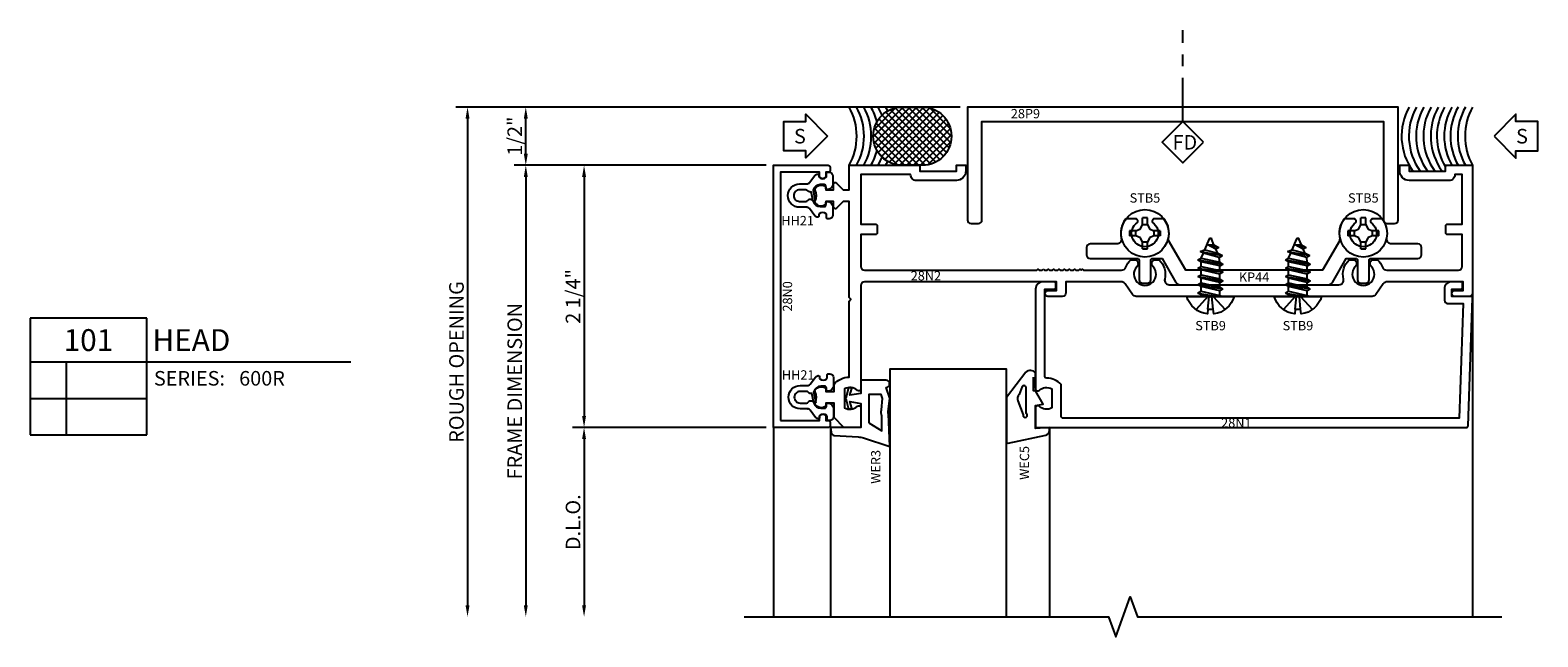
# Model space of a CAD drawing. Units: inches. Extents: x -15.2 to 17.1, y -10.1 to 7.8.
# Drawn here: x 4 to 16.9, y 2.6 to 7.8 of the extents above; entities that cross this region are included whole.
import ezdxf
from ezdxf.enums import TextEntityAlignment as Align

# ---------------------------------------------------------------- set-up
doc = ezdxf.new("R2010")
doc.units = ezdxf.units.IN
doc.header["$LTSCALE"] = 0.5
doc.header["$MEASUREMENT"] = 0
doc.set_wipeout_variables(frame=1)
doc.linetypes.add('CENTER2', pattern=[1.125, 0.75, -0.125, 0.125, -0.125])
for name, color, linetype in [('EFCO_BackerRod', 3, 'Continuous'), ('EFCO_BackerRod_Hatch', 9, 'Continuous'), ('EFCO_Detail_Symbols', 5, 'Continuous'), ('EFCO_Detail_Symbols_Text', 3, 'Continuous'), ('EFCO_Silicone', 8, 'Continuous'), ('ZE-ANNO-DIMS', 1, 'Continuous'), ('ZE-ANNO-LINE-BRKL', 1, 'Continuous'), ('ZE-ANNO-SYMB', 3, 'Continuous'), ('ZE-ANNO-TEXT', 3, 'Continuous'), ('ZE-ANNO-TEXT-FSNR', 1, 'Continuous'), ('ZE-ANNO-TEXT-SYMB', 3, 'Continuous'), ('ZE-ANNO-TEXT-WSTP', 1, 'Continuous'), ('ZE-ANNO-TEXT-XTRU', 6, 'Continuous'), ('ZE-GLAZ-FSNR', 3, 'Continuous'), ('ZE-GLAZ-GLAS', 3, 'Continuous'), ('ZE-GLAZ-RVNL', 3, 'Continuous'), ('ZE-GLAZ-WSTP', 3, 'Continuous'), ('ZE-GLAZ-XTRU', 7, 'Continuous'), ('ZE-GLAZ-XTRU-MBND', 9, 'Continuous')]:
    doc.layers.add(name, color=color, linetype=linetype)
doc.styles.add('Arial', font='arial.ttf')
doc.styles.add('EFCO', font='arial.ttf')
doc.styles.add('ROMANS', font='ROMANS.SHX')
doc.styles.add('SIMPLEX', font='simplex.shx')
doc.dimstyles.new('STD1', dxfattribs={"dimtxt": 0.125, "dimasz": 0.1, "dimexe": 0.1, "dimexo": 0.0625, "dimgap": 0.03, "dimtad": 1, "dimdec": 5, "dimzin": 4, "dimdsep": 46, "dimlunit": 5, "dimtxsty": 'ROMANS', "dimcen": 0.09, "dimclrd": 1, "dimclre": 1, "dimclrt": 3, "dimazin": 0, "dimtfac": 1, "dimtdec": 5, "dimtmove": 0, "dimatfit": 3, "dimfxl": 0, "dimfrac": 2, "dimtolj": 1, "dimtzin": 0, "dimarcsym": 0})

# ---------------------------------------------------------------- blocks, each defined once
blk = doc.blocks.new('28n2')
at = {"layer": 'ZE-GLAZ-XTRU'}
blk.add_lwpolyline([(-3.685, -0.89), (-3.675, -0.9), (-3.65, -0.9), (-3.64, -0.89), (-3.63, -0.9), (-3.605, -0.9), (-3.595, -0.89), (-3.585, -0.9), (-3.56, -0.9), (-3.55, -0.89), (-3.54, -0.9), (-3.515, -0.9), (-3.505, -0.89), (-3.495, -0.9), (-3.47, -0.9), (-3.46, -0.89), (-3.45, -0.9), (-3.425, -0.9), (-3.415, -0.89), (-3.405, -0.9), (-3.38, -0.9), (-3.37, -0.89), (-3.36, -0.9), (-3.35, -0.89), (-3.34, -0.9), (-3.013, -0.9, 0.313303), (-2.976, -0.874, -0.110262), (-2.934, -0.81), (-2.884, -0.81), (-2.876, -0.823, -0.328613), (-2.882, -0.87, 2.28699), (-2.742, -0.87, -0.328613), (-2.748, -0.823), (-2.74, -0.81), (-2.69, -0.81, -0.263429), (-2.642, -0.976, 0.484753), (-2.603, -1.025), (-1.147, -1.025, 0.484753), (-1.108, -0.976, -0.263429), (-1.06, -0.81), (-1.01, -0.81), (-1.002, -0.823, -0.328613), (-1.008, -0.87, 2.28699), (-0.868, -0.87, -0.328613), (-0.874, -0.823), (-0.866, -0.81), (-0.816, -0.81, -0.110262), (-0.774, -0.874, 0.313303), (-0.737, -0.9), (-0.121, -0.9, 0.414214), (-0.09, -0.869), (-0.09, -0.595), (-0.215, -0.595, -0.414214), (-0.23, -0.58), (-0.23, -0.52, -0.414214), (-0.215, -0.505), (-0.09, -0.505), (-0.09, -0.08), (-0.152, -0.08, -0.414214), (-0.202, -0.13), (-0.545, -0.13, -0.414214), (-0.625, -0.05), (-0.625, 0), (-0.545, 0), (-0.545, -0.05), (-0.232, -0.05), (-0.232, 0), (0, 0), (0, -1.094, -0.414214), (-0.031, -1.125), (-0.155, -1.125, -1), (-0.155, -1.075), (-0.08, -1.075), (-0.08, -1), (-0.734, -1, 0.244698), (-0.767, -1.017), (-0.83, -1.108, -0.244698), (-0.863, -1.125), (-2.887, -1.125, -0.244698), (-2.92, -1.108), (-2.983, -1.017, 0.244698), (-3.016, -1), (-3.49, -1), (-3.49, -1.094, -0.414214), (-3.521, -1.125), (-3.645, -1.125, -1), (-3.645, -1.075), (-3.57, -1.075), (-3.57, -1), (-5.219, -1, 0.414214), (-5.25, -1.031), (-5.25, -1.919, -0.656945), (-5.28, -1.932, 0.329053), (-5.39, -1.919), (-5.39, -2.081, 0.329053), (-5.28, -2.068, -0.656945), (-5.25, -2.081), (-5.25, -2.25), (-5.395, -2.25), (-5.48, -2.165), (-5.48, -2.04), (-5.55, -2.04), (-5.55, -2.065, -0.466844), (-5.641, -2.052, -0.265703), (-5.642, -2.037, 0.247569), (-5.642, -1.943, -0.265703), (-5.641, -1.928, -0.466844), (-5.55, -1.915), (-5.55, -1.94), (-5.48, -1.94), (-5.48, -1.878, -0.204012), (-5.35, -1.817), (-5.35, -1.165), (-5.335, -1.15), (-5.35, -1.135), (-5.35, -0.31), (-5.401, -0.31), (-5.459, -0.368, -0.668179), (-5.485, -0.357), (-5.485, -0.31), (-5.55, -0.31), (-5.55, -0.335, -0.466844), (-5.641, -0.322, -0.265703), (-5.642, -0.307, 0.247569), (-5.642, -0.213, -0.265703), (-5.641, -0.198, -0.466844), (-5.55, -0.185), (-5.55, -0.21), (-5.485, -0.21), (-5.485, -0.163, -0.668179), (-5.459, -0.152), (-5.401, -0.21), (-5.35, -0.21), (-5.35, 0), (-4.743, 0), (-4.743, -0.05), (-4.43, -0.05), (-4.43, 0), (-4.35, 0), (-4.35, -0.05, -0.414214), (-4.43, -0.13), (-4.773, -0.13, -0.414214), (-4.823, -0.08), (-5.25, -0.08), (-5.25, -0.505), (-5.125, -0.505, -0.414214), (-5.11, -0.52), (-5.11, -0.58, -0.414214), (-5.125, -0.595), (-5.25, -0.595), (-5.25, -0.869, 0.414214), (-5.219, -0.9), (-3.74, -0.9), (-3.73, -0.89), (-3.72, -0.9), (-3.695, -0.9)], format="xyb", close=True, dxfattribs=at)
at = {"layer": 'ZE-ANNO-TEXT-XTRU', "style": 'EFCO', "flags": 8}
blk.add_attdef('DIENO', text='', height=0.08, dxfattribs=at).set_placement((-4.692, -0.948), align=Align.MIDDLE_CENTER)
blk = doc.blocks.new('HH21')
at = {"layer": 'ZE-GLAZ-RVNL'}
blk.add_lwpolyline([(-0.226, -0.15), (-0.291, -0.15, -1), (-0.291, 0.05), (-0.229, 0.05, 0.235469), (-0.205, 0.062), (-0.159, 0.123, -0.235469), (-0.135, 0.135, -0.414214), (-0.125, 0.125), (-0.125, 0.114, 0.205889), (-0.122, 0.107, 0.398595), (-0.063, 0.107, 0.205889), (-0.06, 0.114), (-0.06, 0.14, -0.414214), (-0.05, 0.15), (-0.036, 0.15, -0.414214), (-0.005, 0.119), (-0.005, 0.051, -0.414214), (-0.055, 0.001, -0.414214), (-0.065, 0.011), (-0.065, 0.029, 0.414214), (-0.08, 0.044), (-0.114, 0.044, 0.3342), (-0.174, -0.001, -0.034905), (-0.175, -0.005), (-0.157, -0.095, -0.535656), (-0.174, -0.098), (-0.19, -0.018, -0.343568), (-0.22, -0.009, 0.248389), (-0.237, 0), (-0.291, 0, 0.414214), (-0.341, -0.05, 0.414214), (-0.291, -0.1), (-0.237, -0.1, 0.248389), (-0.22, -0.091, -0.635328), (-0.174, -0.099, 0.3342), (-0.114, -0.144), (-0.08, -0.144, 0.414214), (-0.065, -0.129), (-0.065, -0.111, -0.414214), (-0.055, -0.101, -0.414214), (-0.005, -0.151), (-0.005, -0.219, -0.414214), (-0.036, -0.25), (-0.05, -0.25, -0.414214), (-0.06, -0.24), (-0.06, -0.214, 0.205889), (-0.063, -0.207, 0.398595), (-0.122, -0.207, 0.205889), (-0.125, -0.214), (-0.125, -0.225, -0.414214), (-0.135, -0.235, -0.235469), (-0.159, -0.223), (-0.205, -0.162, 0.235469), (-0.229, -0.15)], format="xyb", close=True, dxfattribs=at)
at = {"layer": 'ZE-ANNO-TEXT-WSTP', "style": 'EFCO', "flags": 8}
blk.add_attdef('GSK#', text='', height=0.08, dxfattribs=at).set_placement((-0.308, -0.264), align=Align.MIDDLE_CENTER)
blk = doc.blocks.new('28n0')
at = {"layer": 'ZE-GLAZ-XTRU'}
blk.add_lwpolyline([(2.19, -5.94), (2.19, -5.604), (2.15, -5.604, -0.566038), (2.15, -5.551), (2.19, -5.551), (2.19, -5.529, -0.414214), (2.205, -5.514), (2.235, -5.514, -0.414214), (2.25, -5.529), (2.25, -6), (0, -6), (0, -5.529, -0.414214), (0.015, -5.514), (0.045, -5.514, -0.414214), (0.06, -5.529), (0.06, -5.551), (0.1, -5.551, -0.566038), (0.1, -5.604), (0.06, -5.604), (0.06, -5.94)], format="xyb", close=True, dxfattribs=at)
at = {"layer": 'ZE-ANNO-TEXT-XTRU', "style": 'EFCO', "flags": 8}
blk.add_attdef('DIENO', text='', height=0.08, dxfattribs=at).set_placement((1.125, -5.88), align=Align.MIDDLE_CENTER)
blk = doc.blocks.new('28n1')
at = {"layer": 'ZE-GLAZ-XTRU'}
blk.add_lwpolyline([(-3.53, -2.155), (-3.53, -1.881, 0.205458), (-3.655, -1.827, -0.412656), (-3.67, -1.812), (-3.67, -1.062), (-3.592, -1.062, 0.414214), (-3.577, -1.047), (-3.577, -1.015, 0.414214), (-3.592, -1), (-3.688, -1, 0.414214), (-3.75, -1.062), (-3.75, -1.919, 0.656945), (-3.72, -1.932, -0.329053), (-3.61, -1.919), (-3.61, -2.081, -0.329053), (-3.72, -2.068, 0.656945), (-3.75, -2.081), (-3.75, -2.25), (-0.054, -2.25, 0.404026), (-0.039, -2.236), (-0.001, -1.141, 0.424475), (-0.016, -1.125), (-0.18, -1.125), (-0.18, -1.062), (-0.102, -1.062, 0.414214), (-0.087, -1.047), (-0.087, -1.015, 0.414214), (-0.102, -1), (-0.18, -1, 0.414214), (-0.242, -1.062), (-0.242, -1.156, 0.414214), (-0.211, -1.187), (-0.082, -1.187), (-0.117, -2.17), (-3.515, -2.17, -0.414214)], format="xyb", close=True, dxfattribs=at)
at = {"layer": 'ZE-ANNO-TEXT-XTRU', "style": 'EFCO', "flags": 8}
blk.add_attdef('DIENO', text='', height=0.08, dxfattribs=at).set_placement((-2.028, -2.21), align=Align.MIDDLE_CENTER)
blk = doc.blocks.new('*D24')
at = {"layer": 'ZE-ANNO-DIMS', "color": 1, "lineweight": -2, "transparency": 16777216}
for p, q in [((-0.062, 0), (-1.725, 0)), ((-1.625, -0.1), (-1.625, -2.15)), ((-0.062, -2.25), (-1.725, -2.25))]:
    blk.add_line(p, q, dxfattribs=at)
at = {"layer": 'ZE-ANNO-DIMS', "color": 1, "transparency": 16777216}
for points in [[(-1.642, -0.1), (-1.608, -0.1), (-1.625, 0)], [(-1.642, -2.15), (-1.608, -2.15), (-1.625, -2.25)]]:
    blk.add_solid(points, dxfattribs=at)
at = {"layer": 'ZE-ANNO-DIMS', "color": 3, "transparency": 16777216, "insert": (-1.72, -1.125), "char_height": 0.125, "attachment_point": 5, "rotation": 90, "style": 'EFCO'}
blk.add_mtext('\\A1;2 1/4"', dxfattribs=at)
blk = doc.blocks.new('*D25')
at = {"layer": 'ZE-ANNO-DIMS', "color": 1, "lineweight": -2, "transparency": 16777216}
for p, q in [((-0.063, -2.25), (-1.725, -2.25)), ((-1.625, -2.35), (-1.625, -3.775))]:
    blk.add_line(p, q, dxfattribs=at)
at = {"layer": 'ZE-ANNO-DIMS', "color": 1, "transparency": 16777216}
for points in [[(-1.642, -2.35), (-1.608, -2.35), (-1.625, -2.25)], [(-1.642, -3.775), (-1.608, -3.775), (-1.625, -3.875)]]:
    blk.add_solid(points, dxfattribs=at)
at = {"layer": 'ZE-ANNO-DIMS', "color": 3, "transparency": 16777216, "insert": (-1.72, -3.063), "char_height": 0.125, "attachment_point": 5, "rotation": 90, "style": 'EFCO'}
blk.add_mtext('\\A1;D.L.O.', dxfattribs=at)
blk = doc.blocks.new('*D26')
at = {"layer": 'ZE-ANNO-DIMS', "color": 1, "lineweight": -2, "transparency": 16777216}
for p, q in [((-0.063, 0), (-2.225, 0)), ((-2.125, -0.1), (-2.125, -3.775))]:
    blk.add_line(p, q, dxfattribs=at)
at = {"layer": 'ZE-ANNO-DIMS', "color": 1, "transparency": 16777216}
for points in [[(-2.142, -0.1), (-2.108, -0.1), (-2.125, 0)], [(-2.142, -3.775), (-2.108, -3.775), (-2.125, -3.875)]]:
    blk.add_solid(points, dxfattribs=at)
at = {"layer": 'ZE-ANNO-DIMS', "color": 3, "transparency": 16777216, "insert": (-2.22, -1.938), "char_height": 0.125, "attachment_point": 5, "rotation": 90, "style": 'EFCO'}
blk.add_mtext('\\A1;FRAME DIMENSION', dxfattribs=at)
blk = doc.blocks.new('*D27')
at = {"layer": 'ZE-ANNO-DIMS', "color": 1, "lineweight": -2, "transparency": 16777216}
for p, q in [((1.602, 0.5), (-2.225, 0.5)), ((-2.125, 0.1), (-2.125, 0.4)), ((-0.063, 0), (-2.225, 0))]:
    blk.add_line(p, q, dxfattribs=at)
at = {"layer": 'ZE-ANNO-DIMS', "color": 1, "transparency": 16777216}
for points in [[(-2.142, 0.4), (-2.108, 0.4), (-2.125, 0.5)], [(-2.142, 0.1), (-2.108, 0.1), (-2.125, 0)]]:
    blk.add_solid(points, dxfattribs=at)
at = {"layer": 'ZE-ANNO-DIMS', "color": 3, "transparency": 16777216, "insert": (-2.22, 0.25), "char_height": 0.125, "attachment_point": 5, "rotation": 90, "style": 'EFCO'}
blk.add_mtext('\\A1;1/2"', dxfattribs=at)
blk = doc.blocks.new('*D23')
at = {"layer": 'ZE-ANNO-DIMS', "color": 1, "lineweight": -2, "transparency": 16777216}
for p, q in [((1.602, 0.5), (-2.725, 0.5)), ((-2.625, 0.4), (-2.625, -3.775))]:
    blk.add_line(p, q, dxfattribs=at)
at = {"layer": 'ZE-ANNO-DIMS', "color": 1, "transparency": 16777216}
for points in [[(-2.642, 0.4), (-2.608, 0.4), (-2.625, 0.5)], [(-2.642, -3.775), (-2.608, -3.775), (-2.625, -3.875)]]:
    blk.add_solid(points, dxfattribs=at)
at = {"layer": 'ZE-ANNO-DIMS', "color": 3, "transparency": 16777216, "insert": (-2.72, -1.688), "char_height": 0.125, "attachment_point": 5, "rotation": 90, "style": 'EFCO'}
blk.add_mtext('\\A1;ROUGH OPENING', dxfattribs=at)
blk = doc.blocks.new('28p9')
at = {"layer": 'ZE-GLAZ-XTRU'}
blk.add_lwpolyline([(-1.817, -1), (-1.754, -1, 0.414214), (-1.723, -0.969), (-1.723, -0.125), (1.723, -0.125), (1.723, -0.969, 0.414214), (1.754, -1), (1.817, -1, 0.414214), (1.848, -0.969), (1.848, 0), (-1.848, 0), (-1.848, -0.969, 0.414214)], format="xyb", close=True, dxfattribs=at)
at = {"layer": 'ZE-ANNO-TEXT-XTRU', "style": 'EFCO', "flags": 8}
blk.add_attdef('DIENO', text='', height=0.08, dxfattribs=at).set_placement((-1.35, -0.057), align=Align.MIDDLE_CENTER)
blk = doc.blocks.new('*U21')
at = {"layer": 'EFCO_BackerRod_Hatch', "linetype": 'Continuous'}
h = blk.add_hatch(dxfattribs=at)
h.set_pattern_fill('ANSI37', color=256, scale=0.333333, style=0)
h.set_pattern_definition([(45, (-2e-13, 0.5), (-0.0294628, 0.0294628), []), (135, (-2e-13, 0.5), (-0.0294628, -0.0294628), [])])
h.paths.add_polyline_path([(0.455, 0, -0.414214), (0.207, 0.248), (0.207, 0.252, -0.414214), (0.455, 0.5), (0.629, 0.5, -0.414214), (0.877, 0.252), (0.877, 0.248, -0.414214), (0.629, 0)])
at = {"layer": 'EFCO_BackerRod'}
blk.add_lwpolyline([(0.207, 0.248), (0.207, 0.252, -0.414214), (0.455, 0.5), (0.629, 0.5, -0.414214), (0.877, 0.252), (0.877, 0.248, -0.414214), (0.629, 0), (0.455, 0, -0.414214)], format="xyb", close=True, dxfattribs=at)
at = {"layer": 'EFCO_Detail_Symbols'}
blk.add_lwpolyline([(-0.185, 0.25), (-0.372, 0.063), (-0.372, 0.125), (-0.56, 0.125), (-0.56, 0.375), (-0.372, 0.375), (-0.372, 0.438)], close=True, dxfattribs=at)
at = {"layer": 'EFCO_Silicone', "linetype": 'Continuous'}
blk.add_arc((-0.445, 0.25), 0.51, 330.6454, 29.3546, dxfattribs=at)
at = {"layer": 'EFCO_Silicone'}
for centre, start, end in [((-0.382, 0.25), 330.6454, 29.3546), ((-0.32, 0.25), 330.6454, 29.3546), ((-0.257, 0.25), 13.8889, 29.3546), ((-0.195, 0.25), 20.708, 29.3546), ((-0.132, 0.25), 25.0834, 29.3546), ((-0.257, 0.25), 330.6454, 346.1111), ((-0.195, 0.25), 330.6454, 339.292), ((-0.132, 0.25), 330.6454, 334.9166)]:
    blk.add_arc(centre, 0.51, start, end, dxfattribs=at)
at = {"layer": 'EFCO_Detail_Symbols_Text', "color": 3, "linetype": 'Continuous', "style": 'SIMPLEX'}
blk.add_text('S', height=0.125, rotation=360, dxfattribs=at).set_placement((-0.423, 0.25), align=Align.MIDDLE_CENTER)
blk = doc.blocks.new('*U22')
blk.add_wipeout([(0.177, 0.177), (0, 0), (0.177, -0.177), (0.354, 0)]).dxf.layer = 'ZE-ANNO-SYMB'
at = {"layer": 'ZE-ANNO-SYMB', "color": 1, "linetype": 'CENTER2'}
blk.add_line((0, 0), (-0.785, 0), dxfattribs=at)
at = {"layer": 'ZE-ANNO-SYMB', "color": 5}
blk.add_lwpolyline([(0.177, 0.177), (0, 0), (0.177, -0.177), (0.354, 0)], close=True, dxfattribs=at)
at = {"layer": 'ZE-ANNO-SYMB', "color": 3, "style": 'SIMPLEX'}
blk.add_text('FD', height=0.125, rotation=90, dxfattribs=at).set_placement((0.24, 0.018), align=Align.CENTER)
blk = doc.blocks.new('DETAIL_CALLOUT')
at = {"layer": 'ZE-ANNO-SYMB', "linetype": 'Continuous'}
for p, q in [((0, 0), (0, -1)), ((1, 0), (0, 0)), ((1, -1), (1, 0)), ((0, -0.375), (1, -0.375)), ((0.313, -1), (0.313, -0.375)), ((1, -0.375), (2.753, -0.375)), ((0, -0.688), (1, -0.688)), ((0, -1), (1, -1))]:
    blk.add_line(p, q, dxfattribs=at)
at = {"layer": 'ZE-ANNO-TEXT-SYMB', "linetype": 'Continuous', "style": 'Arial'}
blk.add_text('SERIES:', height=0.125, dxfattribs=at).set_placement((1.062, -0.578))
for tag, height, p in [('DETAIL', 0.188, (0.5, -0.188)), ('SIM1', 0.125, (-0.24, -0.531)), ('DETREF1', 0.125, (0.156, -0.531)), ('SHTREF1', 0.125, (0.657, -0.531)), ('SIM2', 0.125, (-0.24, -0.844)), ('DETREF2', 0.125, (0.156, -0.844)), ('SHTREF2', 0.125, (0.657, -0.844))]:
    blk.add_attdef(tag, text='', height=height, dxfattribs=at).set_placement(p, align=Align.MIDDLE_CENTER)
for tag, height, p in [('DESCRIPTION', 0.188, (1.05, -0.188)), ('SERIES', 0.125, (1.793, -0.515))]:
    blk.add_attdef(tag, text='', height=height, dxfattribs=at).set_placement(p, align=Align.MIDDLE_LEFT)
for tag, p in [('MISC1', (1.062, -0.772)), ('MISC2', (1.062, -0.965))]:
    blk.add_attdef(tag, p, '', height=0.125, dxfattribs=at)
blk = doc.blocks.new('WER3')
at = {"layer": 'ZE-GLAZ-WSTP'}
blk.add_lwpolyline([(0.235, -0.136), (0.25, -0.251), (0.216, -0.344, -1), (0.216, -0.406), (0, -0.406), (0, -0.293), (-0.094, -0.276), (-0.078, -0.335), (-0.105, -0.343), (-0.13, -0.25), (-0.105, -0.157), (-0.078, -0.165), (-0.094, -0.224), (0, -0.207), (0, 0), (-0.26, 0), (-0.256, 0.041, -0.368161), (-0.228, 0.068), (-0.024, 0.081, 0.046491), (0.022, 0.088), (0.25, 0.163), (0.237, -0.116, 0.164111)], format="xyb", close=True, dxfattribs=at)
blk.add_lwpolyline([(0.07, -0.04), (0.179, 0.028), (0.18, -0.098, 0.147286), (0.177, -0.151), (0.187, -0.248), (0.175, -0.282), (0.07, -0.282), (0.07, -0.04)], format="xyb", dxfattribs=at)
at = {"layer": 'ZE-ANNO-TEXT-WSTP', "style": 'EFCO', "flags": 8}
blk.add_attdef('GSK#', text='', height=0.08, rotation=90, dxfattribs=at).set_placement((0.128, 0.342), align=Align.MIDDLE_CENTER)
blk = doc.blocks.new('WEC5 600R')
at = {"layer": 'ZE-GLAZ-WSTP'}
blk.add_lwpolyline([(-0.017, -0.338), (0, -0.351), (0, -0.467, -0.420007), (-0.085, -0.475), (-0.25, -0.256), (-0.25, -0.086), (-0.25, 0.125, -0.368191), (-0.236, 0.134), (0.087, 0.066, -0.364386), (0.12, 0.027), (0.12, 0), (0, 0.01), (0, -0.19), (0.065, -0.201), (0, -0.315), (-0.017, -0.315), (-0.017, -0.431)], format="xyb", dxfattribs=at)
blk.add_lwpolyline([(-0.142, -0.282, -0.283141), (-0.152, -0.23), (-0.108, -0.109, -1.909065), (-0.08, -0.121), (-0.08, -0.339, -0.679922), (-0.115, -0.353)], format="xyb", close=True, dxfattribs=at)
at = {"layer": 'ZE-ANNO-TEXT-WSTP', "style": 'EFCO', "flags": 8}
blk.add_attdef('GSK#', text='', height=0.08, rotation=90, dxfattribs=at).set_placement((-0.096, 0.307), align=Align.MIDDLE_CENTER)
blk = doc.blocks.new('600RG100HD')
at = {"layer": 'ZE-ANNO-LINE-BRKL'}
blk.add_lwpolyline([(-2.5, -1.625), (0.625, -1.625), (0.687, -1.797), (0.812, -1.453), (0.875, -1.625), (4, -1.625)], dxfattribs=at)
at = {"layer": 'ZE-GLAZ-GLAS'}
blk.add_lwpolyline([(-0.25, -1.625), (-0.25, 0.5), (-1.25, 0.5), (-1.25, -1.625)], dxfattribs=at)
at = {"layer": 'ZE-GLAZ-XTRU-MBND'}
for points in [[(3.75, 1.156), (3.75, -1.625)], [(-2.25, 0), (-2.25, -1.625)], [(-1.76, 0), (-1.76, -1.625)], [(0.12, 0), (0.12, -1.625)]]:
    blk.add_lwpolyline(points, dxfattribs=at)
at = {"layer": 'ZE-GLAZ-WSTP'}
ref = blk.add_blockref('WER3', (-1.5, 0), dxfattribs=dict(at, xscale=-1, rotation=180))
ref.add_attrib('GSK#', 'WER3', dxfattribs={"layer": 'ZE-ANNO-TEXT-WSTP', "height": 0.08, "rotation": 90, "style": 'EFCO'}).set_placement((-1.372, -0.338), align=Align.MIDDLE_CENTER)
ref = blk.add_blockref('WEC5 600R', (0, 0), dxfattribs=dict(at, xscale=-1, rotation=180))
ref.add_attrib('GSK#', 'WEC5', dxfattribs={"layer": 'ZE-ANNO-TEXT-WSTP', "height": 0.08, "rotation": 90, "style": 'EFCO'}).set_placement((-0.096, -0.304), align=Align.MIDDLE_CENTER)
blk = doc.blocks.new('stb9s')
at = {"layer": 'ZE-GLAZ-FSNR'}
for p, q in [((-0.107, -0.028), (0.064, 0)), ((-0.021, 0), (-0.08, -0.013)), ((-0.08, -0.013), (-0.08, 0)), ((0.081, -0.008), (0.094, 0)), ((-0.08, -0.013), (-0.107, -0.028)), ((-0.107, -0.028), (-0.08, -0.044)), ((-0.107, -0.1), (0.107, -0.064)), ((-0.08, -0.084), (-0.107, -0.1)), ((-0.107, -0.1), (-0.08, -0.115)), ((-0.08, -0.044), (0.081, -0.008)), ((-0.08, -0.044), (-0.08, -0.084)), ((0.081, -0.049), (-0.08, -0.084)), ((-0.08, -0.115), (0.081, -0.079)), ((-0.08, -0.115), (-0.08, -0.156)), ((0.081, -0.12), (-0.08, -0.156)), ((0.081, -0.008), (0.081, -0.049)), ((0.107, -0.064), (0.081, -0.049)), ((0.081, -0.079), (0.107, -0.064)), ((0.081, -0.079), (0.081, -0.12)), ((-0.107, -0.171), (0.107, -0.135)), ((-0.08, -0.156), (-0.107, -0.171)), ((-0.107, -0.171), (-0.08, -0.186)), ((-0.107, -0.242), (0.107, -0.207)), ((-0.08, -0.227), (-0.107, -0.242)), ((-0.107, -0.242), (-0.08, -0.258)), ((-0.08, -0.186), (0.081, -0.151)), ((-0.08, -0.186), (-0.08, -0.227)), ((0.081, -0.191), (-0.08, -0.227)), ((-0.08, -0.258), (0.081, -0.222)), ((-0.08, -0.258), (-0.08, -0.298)), ((-0.107, -0.314), (0.107, -0.278)), ((-0.08, -0.298), (-0.107, -0.314)), ((-0.107, -0.314), (-0.08, -0.329)), ((-0.088, -0.385), (0.103, -0.35)), ((-0.061, -0.37), (-0.088, -0.385)), ((-0.088, -0.385), (-0.048, -0.401)), ((0.081, -0.263), (-0.08, -0.298)), ((-0.08, -0.329), (0.081, -0.293)), ((-0.08, -0.329), (-0.061, -0.37)), ((0.076, -0.334), (-0.061, -0.37)), ((-0.048, -0.401), (0.062, -0.37)), ((0.062, -0.37), (0.046, -0.406)), ((0.062, -0.37), (0.103, -0.35)), ((-0.048, -0.401), (-0.008, -0.495)), ((0.046, -0.406), (-0.029, -0.446)), ((-0.029, -0.446), (0.072, -0.421)), ((-0.029, -0.446), (0.03, -0.443)), ((0.03, -0.443), (0.008, -0.494)), ((0.03, -0.443), (0.072, -0.421)), ((0.072, -0.421), (0.046, -0.406))]:
    blk.add_line(p, q, dxfattribs=at)
blk.add_lwpolyline([(-0.022, 0.11), (-0.026, 0.151, 0.299049), (-0.204, 0), (0.204, 0, 0.296039), (0.029, 0.151), (0.024, 0.11)], format="xyb", dxfattribs=at)
at = {"layer": 'ZE-GLAZ-FSNR', "ltscale": 0.125}
for points in [[(-0.022, 0), (-0.123, 0.112)], [(-0.022, 0.11), (-0.011, 0)], [(0.024, 0.11), (0.013, 0)], [(0.024, 0), (0.126, 0.112)]]:
    blk.add_lwpolyline(points, dxfattribs=at)
at = {"layer": 'ZE-GLAZ-FSNR'}
blk.add_lwpolyline([(0.081, -0.12), (0.107, -0.135), (0.081, -0.151), (0.081, -0.191), (0.107, -0.207), (0.081, -0.222), (0.081, -0.263), (0.107, -0.278), (0.081, -0.293), (0.076, -0.334), (0.103, -0.35)], dxfattribs=at)
blk.add_arc((0, -0.491), 0.009, 203.0007, 337.5051, dxfattribs=at)
blk.add_open_spline([(0.024, 0.11), (0.016, 0.111), (0.008, 0.112), (-0.007, 0.112), (-0.015, 0.111), (-0.022, 0.11)], degree=3, knots=[0.48209373, 0.48209373, 0.48209373, 0.48209373, 0.50602154, 0.50602154, 0.52775687, 0.52775687, 0.52775687, 0.52775687], dxfattribs=at)
at = {"layer": 'ZE-ANNO-TEXT-FSNR', "style": 'EFCO', "flags": 8}
blk.add_attdef('FSTN#', text='', height=0.08, dxfattribs=at).set_placement((0.001, 0.251), align=Align.MIDDLE_CENTER)
blk = doc.blocks.new('STB5HD')
at = {"layer": 'ZE-ANNO-TEXT'}
for p, q in [((-0.022, 0.077), (-0.022, 0.132)), ((0.022, 0.077), (0.022, 0.132)), ((-0.077, 0.022), (-0.132, 0.022)), ((-0.077, 0.022), (-0.039, 0.039)), ((-0.077, -0.022), (-0.077, 0.022)), ((-0.039, 0.039), (-0.022, 0.077)), ((-0.022, 0.077), (0.022, 0.077)), ((0.022, 0.077), (0.039, 0.039)), ((0.039, 0.039), (0.077, 0.022)), ((0.077, 0.022), (0.077, -0.022)), ((0.132, 0.022), (0.077, 0.022)), ((-0.077, -0.022), (-0.132, -0.022)), ((-0.039, -0.039), (-0.077, -0.022)), ((-0.022, -0.077), (-0.039, -0.039)), ((-0.022, -0.132), (-0.022, -0.077)), ((0.022, -0.077), (-0.022, -0.077)), ((0.039, -0.039), (0.022, -0.077)), ((0.022, -0.132), (0.022, -0.077)), ((0.077, -0.022), (0.039, -0.039)), ((0.132, -0.022), (0.077, -0.022))]:
    blk.add_line(p, q, dxfattribs=at)
blk.add_circle((0, 0), 0.204, dxfattribs=at)
for start, end in [(80.3794, 99.6206), (170.3794, 189.6206), (350.3794, 9.6206), (260.3794, 279.6206)]:
    blk.add_arc((0, 0), 0.134, start, end, dxfattribs=at)
at = {"layer": 'ZE-ANNO-TEXT-FSNR', "style": 'EFCO', "flags": 8}
blk.add_attdef('FSTN#', text='', height=0.08, dxfattribs=at).set_placement((0, 0.304), align=Align.MIDDLE_CENTER)
blk = doc.blocks.new('28N9_FVA4')
at = {"layer": 'ZE-GLAZ-XTRU'}
blk.add_lwpolyline([(0.734, -0.38), (0.587, -0.125), (-0.587, -0.125), (-0.734, -0.38, 0.193776), (-0.736, -0.391, -0.21978), (-0.769, -0.562, -0.241394), (-0.777, -0.566), (-0.859, -0.566, -0.267949), (-0.868, -0.561), (-0.875, -0.548, -0.39076), (-0.872, -0.535, 3.208101), (-1.002, -0.535, -0.39076), (-0.999, -0.548), (-1.006, -0.561, -0.267949), (-1.015, -0.566), (-1.097, -0.566, -0.241394), (-1.105, -0.562, -0.21247), (-1.139, -0.397, 0.466905), (-1.179, -0.35), (-1.407, -0.35, -0.414214), (-1.438, -0.319), (-1.438, -0.256, -0.414214), (-1.407, -0.225), (-1.002, -0.225, 0.414214), (-0.987, -0.21), (-0.987, -0.044, -0.414214), (-0.956, -0.013), (-0.918, -0.013, -0.414214), (-0.887, -0.044), (-0.887, -0.21, 0.414214), (-0.872, -0.225), (-0.789, -0.225), (-0.671, -0.02, -0.267949), (-0.636, 0), (0.636, 0, -0.267949), (0.671, -0.02), (0.789, -0.225), (0.872, -0.225, 0.414214), (0.887, -0.21), (0.887, -0.044, -0.414214), (0.918, -0.013), (0.956, -0.013, -0.414214), (0.987, -0.044), (0.987, -0.21, 0.414214), (1.002, -0.225), (1.406, -0.225, -0.414214), (1.437, -0.256), (1.437, -0.319, -0.414214), (1.406, -0.35), (1.179, -0.35, 0.466905), (1.139, -0.397, -0.21247), (1.105, -0.562, -0.241394), (1.097, -0.566), (1.015, -0.566, -0.267949), (1.006, -0.561), (0.999, -0.548, -0.39076), (1.002, -0.535, 3.208101), (0.872, -0.535, -0.39076), (0.875, -0.548), (0.868, -0.561, -0.267949), (0.859, -0.566), (0.777, -0.566, -0.241394), (0.769, -0.562, -0.21978), (0.736, -0.391, 0.193776), (0.734, -0.38, -0.193776), (0.736, -0.391)], format="xyb", close=True, dxfattribs=at)
blk = doc.blocks.new('*U32')
at = {"xscale": -1, "rotation": 180}
blk.add_blockref('28N9_FVA4', (0, 0), dxfattribs=at)
at = {"layer": 'ZE-GLAZ-FSNR'}
ref = blk.add_blockref('STB5HD', (-0.937, 0.441), dxfattribs=at)
ref.add_attrib('FSTN#', 'STB5', dxfattribs={"layer": 'ZE-ANNO-TEXT-FSNR', "height": 0.08, "style": 'EFCO'}).set_placement((-0.937, 0.745), align=Align.MIDDLE_CENTER)
ref = blk.add_blockref('STB5HD', (0.937, 0.441), dxfattribs=at)
ref.add_attrib('FSTN#', 'STB5', dxfattribs={"layer": 'ZE-ANNO-TEXT-FSNR', "height": 0.08, "style": 'EFCO'}).set_placement((0.937, 0.745), align=Align.MIDDLE_CENTER)
ref = blk.add_blockref('stb9s', (-0.375, -0.1), dxfattribs=dict(at, xscale=-1, rotation=180))
ref.add_attrib('FSTN#', 'STB9', dxfattribs={"layer": 'ZE-ANNO-TEXT-FSNR', "height": 0.08, "style": 'EFCO'}).set_placement((-0.374, -0.351), align=Align.MIDDLE_CENTER)
ref = blk.add_blockref('stb9s', (0.375, -0.1), dxfattribs=dict(at, xscale=-1, rotation=180))
ref.add_attrib('FSTN#', 'STB9', dxfattribs={"layer": 'ZE-ANNO-TEXT-FSNR', "height": 0.08, "style": 'EFCO'}).set_placement((0.376, -0.351), align=Align.MIDDLE_CENTER)
at = {"layer": 'ZE-ANNO-TEXT-XTRU', "style": 'EFCO', "flags": 8}
blk.add_attdef('DIENO', text='', height=0.08, dxfattribs=at).set_placement((-0.001, 0.066), align=Align.MIDDLE_CENTER)
blk = doc.blocks.new('600Rd101')
at = {"layer": 'ZE-GLAZ-WSTP'}
blk.add_lwpolyline([(6.18452, 0.25), (6.37202, 0.0625), (6.37202, 0.125), (6.55952, 0.125), (6.55952, 0.375), (6.372019, 0.375), (6.372019, 0.4375)], close=True, dxfattribs=at)
for centre, end in [((5.900002, 0.25), 216.0333089), ((5.962502, 0.25), 216.0333089), ((6.025002, 0.25), 216.0333089), ((6.087502, 0.25), 216.0333089), ((6.150002, 0.25), 216.0333089), ((6.203502, 0.25), 211.3555141), ((6.266002, 0.25), 209.3545755), ((6.319502, 0.25), 209.3545755), ((6.382002, 0.25), 209.3545755)]:
    blk.add_arc(centre, 0.509983, 150.6454245, end, dxfattribs=at)
at = {"layer": 'ZE-GLAZ-WSTP', "linetype": 'Continuous'}
blk.add_arc((6.444502, 0.25), 0.509983, 150.6454245, 209.3545755, dxfattribs=at)
ref = blk.add_blockref('*U32', (4.125, -1.025))
ref.add_attrib('DIENO', 'KP44', dxfattribs={"layer": 'ZE-ANNO-TEXT-XTRU', "height": 0.08, "style": 'EFCO'}).set_placement((4.124447, -0.959401), align=Align.MIDDLE_CENTER)
at = {"layer": 'ZE-ANNO-SYMB'}
ref = blk.add_blockref('DETAIL_CALLOUT', (-6.378154, -1.3125), dxfattribs=at)
ref.add_attrib('DETAIL', '101', dxfattribs={"layer": 'ZE-ANNO-TEXT-SYMB', "linetype": 'Continuous', "height": 0.1875, "style": 'Arial'}).set_placement((-5.878154, -1.5), align=Align.MIDDLE_CENTER)
ref.add_attrib('DESCRIPTION', 'HEAD', dxfattribs={"layer": 'ZE-ANNO-TEXT-SYMB', "linetype": 'Continuous', "height": 0.1875, "style": 'Arial'}).set_placement((-5.328482, -1.5), align=Align.MIDDLE_LEFT)
ref.add_attrib('SERIES', '600R', dxfattribs={"layer": 'ZE-ANNO-TEXT-SYMB', "linetype": 'Continuous', "height": 0.125, "style": 'Arial'}).set_placement((-4.584741, -1.82795), align=Align.MIDDLE_LEFT)
at = {"layer": 'ZE-GLAZ-GLAS'}
blk.add_blockref('600RG100HD', (2.25, -2.25), dxfattribs=at)
at = {"layer": 'ZE-GLAZ-WSTP'}
blk.add_blockref('*U21', (0.65, 0), dxfattribs=at)
ref = blk.add_blockref('HH21', (0.515, -0.21), dxfattribs=at)
ref.add_attrib('GSK#', 'HH21', dxfattribs={"layer": 'ZE-ANNO-TEXT-WSTP', "height": 0.08, "style": 'EFCO'}).set_placement((0.207494, -0.4745), align=Align.MIDDLE_CENTER)
ref = blk.add_blockref('HH21', (0.52, -1.94), dxfattribs=at)
ref.add_attrib('GSK#', 'HH21', dxfattribs={"layer": 'ZE-ANNO-TEXT-WSTP', "height": 0.08, "style": 'EFCO'}).set_placement((0.212494, -1.798888), align=Align.MIDDLE_CENTER)
at = {"layer": 'ZE-GLAZ-XTRU'}
ref = blk.add_blockref('28p9', (3.5125, 0.5), dxfattribs=at)
ref.add_attrib('DIENO', '28P9', dxfattribs={"layer": 'ZE-ANNO-TEXT-XTRU', "height": 0.08, "style": 'EFCO'}).set_placement((2.162354, 0.443451), align=Align.MIDDLE_CENTER)
ref = blk.add_blockref('28n0', (6, 0), dxfattribs=dict(at, rotation=270))
ref.add_attrib('DIENO', '28N0', dxfattribs={"layer": 'ZE-ANNO-TEXT-XTRU', "height": 0.08, "rotation": 90, "style": 'EFCO'}).set_placement((0.120462, -1.125), align=Align.MIDDLE_CENTER)
ref = blk.add_blockref('28n2', (6, 0), dxfattribs=at)
ref.add_attrib('DIENO', '28N2', dxfattribs={"layer": 'ZE-ANNO-TEXT-XTRU', "height": 0.08, "style": 'EFCO'}).set_placement((1.308399, -0.947895), align=Align.MIDDLE_CENTER)
ref = blk.add_blockref('28n1', (6, 0), dxfattribs=at)
ref.add_attrib('DIENO', '28N1', dxfattribs={"layer": 'ZE-ANNO-TEXT-XTRU', "height": 0.08, "style": 'EFCO'}).set_placement((3.972128, -2.21), align=Align.MIDDLE_CENTER)
at = {"layer": 'ZE-GLAZ-WSTP', "color": 3, "linetype": 'Continuous', "style": 'SIMPLEX'}
blk.add_text('S', height=0.125, dxfattribs=at).set_placement((6.42349, 0.25), align=Align.MIDDLE_CENTER)
at = {"layer": 'ZE-ANNO-DIMS'}
for base, p1, text, picture, middle in [((-2.625, -3.875), (1.665, 0.5), 'ROUGH OPENING', '*D23', (-2.625, -1.6875)), ((-2.125, -3.875), (0, 0), 'FRAME DIMENSION', '*D26', (-2.125, -1.9375))]:
    dim = blk.add_linear_dim(base=base, p1=p1, p2=(0, -3.875), angle=90, text=text, dimstyle='STD1', override={"dimpost": '"', "dimse2": 1, "dimtmove": 0}, dxfattribs=at)
    dim.commit()
    dim.dimension.update_dxf_attribs({"geometry": picture, "text_midpoint": middle, "dimtype": 128})
dim = blk.add_linear_dim(base=(-2.125, 0.5), p1=(0, 0), p2=(1.665, 0.5), angle=90, dimstyle='STD1', override={"dimpost": '"', "dimtmove": 0}, dxfattribs=at)
dim.commit()
dim.dimension.update_dxf_attribs({"geometry": '*D27', "text_midpoint": (-2.125, 0.25), "dimtype": 128})
dim = blk.add_linear_dim(base=(-1.625, -2.25), p1=(0, 0), p2=(0, -2.25), angle=90, dimstyle='STD1', override={"dimpost": '"', "dimtmove": 0}, dxfattribs=at)
dim.commit()
dim.dimension.update_dxf_attribs({"geometry": '*D24', "text_midpoint": (-1.719632, -1.125)})
dim = blk.add_linear_dim(base=(-1.625, -3.875), p1=(0, -2.25), p2=(0, -3.875), angle=90, text='D.L.O.', dimstyle='STD1', override={"dimpost": '"', "dimse2": 1}, dxfattribs=at)
dim.commit()
dim.dimension.update_dxf_attribs({"geometry": '*D25', "text_midpoint": (-1.719674, -3.0625)})
at = {"layer": 'ZE-GLAZ-FSNR', "rotation": 270}
blk.add_blockref('*U22', (3.5125, 0.375), dxfattribs=at)

msp = doc.modelspace()

# ---------------------------------------------------------------- block references
msp.add_blockref('600Rd101', (10.385, 6.608))

doc.saveas('drawing.dxf')
